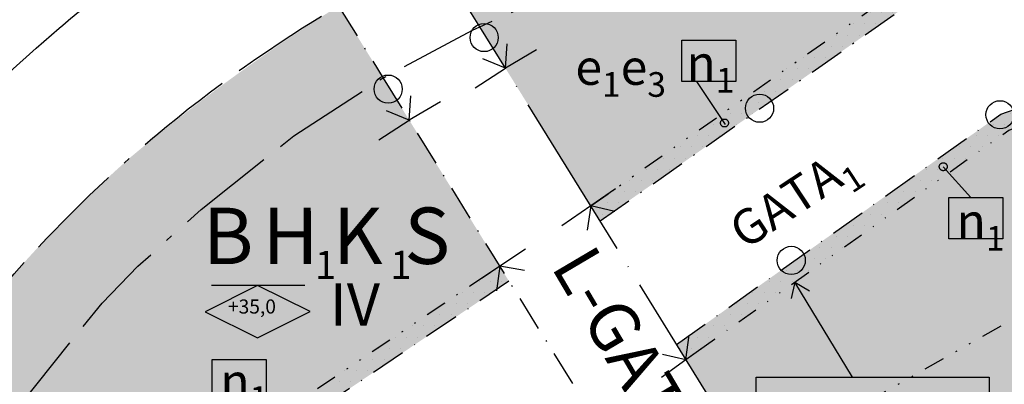
# Model space of a CAD drawing. Units: metres. Extents: x 140039 to 157956, y 6586217 to 6602193.
# Drawn here: x 148049 to 148188, y 6593492 to 6593544 of the extents above; entities that cross this region are included whole.
import ezdxf

# ---------------------------------------------------------------- set-up
doc = ezdxf.new("R2010")
doc.units = ezdxf.units.M
for name, pattern in [('ACAD_ISO04W100', [30, 24, -3, 0, -3]), ('ANVANDNGR_ALT2', [14.1, 5, -2, 0.1, -2, 5]), ('ANVANDNGR_ALT3', [14.2, 5, -2, 0.2, -2, 5]), ('BRANDMUR_PLANOMRGR', [38, 1, -3, 14, -3, 14, -3]), ('DGN Style 2', [11749.060960000157, 7049.436576000094, -4699.624384000063]), ('DPLANEGR', [30, 0, 0, 12, -2, 12, -2, 0, -2]), ('EGENSKGR_ALT2', [12.2, 3, -2, 0.1, -2, 0.1, -2, 3]), ('EGENSKGR_ALT3', [12.4, 3, -2, 0.2, -2, 0.2, -2, 3])]:
    doc.linetypes.add(name, pattern=pattern)
for name, color, linetype in [('S059_IllustrationDP', 4, 'DGN Style 2'), ('S060_Detaljplanegräns', 2, 'DPLANEGR'), ('S062_Användingsgräns', 6, 'ANVANDNGR_ALT3'), ('S065_Egenskapsgräns', 3, 'EGENSKGR_ALT3'), ('S071_Användningsbet', 3, 'Continuous'), ('S071_Egenskapsbet', 3, 'Continuous'), ('S080_Höjd', 5, 'Continuous'), ('S081_ Bostäder', 51, 'Continuous')]:
    doc.layers.add(name, color=color, linetype=linetype)
doc.styles.add('Arial', font='arial.ttf')
doc.styles.add('Times New Roman', font='times.ttf', dxfattribs={"height": 0.2})
doc.styles.add('TXFET', font='arialbd.ttf')
pattern_1 = [(0, (0, 0), (0.79375, 1.5875), [0, -1.5875])]

msp = doc.modelspace()

# ---------------------------------------------------------------- hatches: boundary and pattern name
at = {"layer": 'S071_Egenskapsbet'}
h = msp.add_hatch(dxfattribs=at)
h.set_pattern_fill('DOTS', color=256)
h.set_pattern_definition(pattern_1)
h.paths.add_polyline_path([(148129.6127422406, 6593517.310058068), (148130.9318825876, 6593515.181719447), (148180.3976750692, 6593549.849873985), (148208.367272266, 6593558.960549377), (148218.9490189533, 6593561.368809305), (148218.3942395186, 6593563.806476177), (148207.7013536232, 6593561.372922494), (148179.2684954985, 6593552.111346824)])
h = msp.add_hatch(dxfattribs=at)
h.set_pattern_fill('DOTS', color=256)
h.set_pattern_definition(pattern_1)
h.paths.add_polyline_path([(148141.8064172392, 6593497.648866205), (148143.1266120618, 6593495.52020894), (148188.9912330409, 6593528.066633963), (148198.8974835608, 6593531.516083242), (148208.2010518037, 6593534.755672904), (148224.0290545696, 6593539.656156069), (148223.4584923898, 6593542.094804081), (148213.2349182382, 6593539.045954284), (148201.8065469105, 6593535.176273415), (148191.6909290439, 6593531.653920463), (148187.8339157468, 6593530.310872283), (148141.8064092625, 6593497.648879066)])
h = msp.add_hatch(dxfattribs=at)
h.set_pattern_fill('DOTS', color=256)
h.set_pattern_definition(pattern_1)
h.paths.add_polyline_path([(148049.272516512, 6593457.123279456), (148050.5903871865, 6593454.99850627), (148060.1376674646, 6593461.122990262), (148085.8802586103, 6593485.028052093), (148100.7337921041, 6593495.018613987), (148118.0003339066, 6593506.632177495), (148116.6836713257, 6593508.755315284), (148093.6168514903, 6593493.244610133), (148084.3597192568, 6593487.018216085), (148082.3408480709, 6593485.273318765), (148081.4319595581, 6593484.487772296), (148077.3609581863, 6593480.675711895), (148075.8439407781, 6593479.255186216), (148072.0603539437, 6593475.712259002), (148062.5189137534, 6593466.777713666), (148059.5243246072, 6593463.973598987), (148059.1966572242, 6593463.666773285), (148057.4994019235, 6593462.40074346)])
at = {"layer": 'S081_ Bostäder', "linetype": 'ANVANDNGR_ALT3'}
h = msp.add_hatch(color=256, dxfattribs=at)
h.dxf.hatch_style = 1
edge = h.paths.add_edge_path(flags=0)
edge.add_line((148141.9923369653, 6593443.279867582), (148080.4256988382, 6593406.895458102))
edge.add_line((148080.4256988382, 6593406.895458102), (148031.2821249688, 6593486.128925129))
edge.add_arc((148190.3111523369, 6593381.746362406), 190.226052228084, 143.4377731709343, 146.720135240927, ccw=False)
edge.add_line((148037.5196142376, 6593495.063160947), (148038.2690390607, 6593496.066375196))
edge.add_line((148038.2690390607, 6593496.066375196), (148040.6625972072, 6593499.181668981))
edge.add_line((148040.6625972072, 6593499.181668981), (148043.2961211795, 6593502.462275586))
edge.add_line((148043.2961211795, 6593502.462275586), (148045.693624983, 6593505.324572227))
edge.add_line((148045.693624983, 6593505.324572227), (148047.7360602869, 6593507.675534069))
edge.add_line((148047.7360602869, 6593507.675534069), (148050.0877967207, 6593510.28902373))
edge.add_line((148050.0877967207, 6593510.28902373), (148052.3533441001, 6593512.717359994))
edge.add_line((148052.3533441001, 6593512.717359994), (148055.610405315, 6593516.064790318))
edge.add_line((148055.610405315, 6593516.064790318), (148058.3659774485, 6593518.772840261))
edge.add_line((148058.3659774485, 6593518.772840261), (148061.0101829187, 6593521.270613697))
edge.add_line((148061.0101829187, 6593521.270613697), (148064.4134389628, 6593524.349016303))
edge.add_line((148064.4134389628, 6593524.349016303), (148067.4278826115, 6593526.956189216))
edge.add_line((148067.4278826115, 6593526.956189216), (148067.8237873088, 6593527.289600472))
edge.add_arc((148190.320711442, 6593381.736686232), 190.2397100126385, 120.4910447631701, 130.0838711933555, ccw=False)
edge.add_line((148093.7923814474, 6593545.667857076), (148149.3545858409, 6593456.072984847))
edge.add_line((148149.3545858409, 6593456.072984847), (148138.821004299, 6593448.392960933))
edge.add_line((148138.821004299, 6593448.392960933), (148141.9923369653, 6593443.279867582))
edge = h.paths.add_edge_path(flags=17)
edge.add_line((147930.0004525806, 6593404.248531018), (147958.025694501, 6593415.565379424))
edge.add_arc((147853.4510516312, 6593597.36801698), 209.7332948140144, 299.90793109106, 323.3450062353474)
edge.add_line((148021.7085042429, 6593472.158254604), (148031.2821249688, 6593486.128925129))
edge.add_arc((148190.3111523369, 6593381.746362406), 190.226052228084, 143.4377731709343, 146.720135240927, ccw=False)
edge.add_line((148037.5196142376, 6593495.063160947), (148038.2690390607, 6593496.066375196))
edge.add_line((148038.2690390607, 6593496.066375196), (148040.6625972072, 6593499.181668981))
edge.add_line((148040.6625972072, 6593499.181668981), (148043.2961211795, 6593502.462275586))
edge.add_line((148043.2961211795, 6593502.462275586), (148045.693624983, 6593505.324572227))
edge.add_line((148045.693624983, 6593505.324572227), (148047.7360602869, 6593507.675534069))
edge.add_line((148047.7360602869, 6593507.675534069), (148050.0877967207, 6593510.28902373))
edge.add_line((148050.0877967207, 6593510.28902373), (148052.3533441001, 6593512.717359994))
edge.add_line((148052.3533441001, 6593512.717359994), (148055.610405315, 6593516.064790318))
edge.add_line((148055.610405315, 6593516.064790318), (148058.3659774485, 6593518.772840261))
edge.add_line((148058.3659774485, 6593518.772840261), (148061.0101829187, 6593521.270613697))
edge.add_line((148061.0101829187, 6593521.270613697), (148064.4134389628, 6593524.349016303))
edge.add_line((148064.4134389628, 6593524.349016303), (148067.4278826115, 6593526.956189216))
edge.add_line((148067.4278826115, 6593526.956189216), (148067.8237873088, 6593527.289600472))
edge.add_arc((148190.320711442, 6593381.736686232), 190.2397100126385, 120.4910447631701, 130.0838711933555, ccw=False)
edge.add_line((148093.7923814474, 6593545.667857076), (148107.4801375353, 6593552.992625147))
edge.add_line((148107.4801375353, 6593552.992625147), (148113.7641205619, 6593555.892524357))
edge.add_arc((148009.234576837, 6593793.67996565), 259.7485182785497, 293.7299240632887, 294.4210185727811)
edge.add_line((148116.6246094732, 6593557.170613534), (148119.6619099334, 6593558.023549046))
edge.add_line((148119.6619099334, 6593558.023549046), (148122.4001762824, 6593558.792509728))
edge.add_line((148122.4001762824, 6593558.792509728), (148125.1413124905, 6593559.562276317))
edge.add_line((148125.1413124905, 6593559.562276317), (148126.778528313, 6593560.022039696))
edge.add_line((148126.778528313, 6593560.022039696), (148128.1505256995, 6593560.407324363))
edge.add_line((148128.1505256995, 6593560.407324363), (148129.2128202587, 6593560.705638202))
edge.add_line((148129.2128202587, 6593560.705638202), (148130.8075475937, 6593561.153469956))
edge.add_line((148130.8075475937, 6593561.153469956), (148132.7037854236, 6593562.230110239))
edge.add_line((148132.7037854236, 6593562.230110239), (148135.939767876, 6593564.067426752))
edge.add_line((148135.939767876, 6593564.067426752), (148138.6192165105, 6593565.588756143))
edge.add_line((148138.6192165105, 6593565.588756143), (148141.7741911754, 6593567.380078294))
edge.add_line((148141.7741911754, 6593567.380078294), (148145.5000594842, 6593569.495540744))
edge.add_line((148145.5000594842, 6593569.495540744), (148146.5683828861, 6593570.102110231))
edge.add_line((148146.5683828861, 6593570.102110231), (148147.329633956, 6593570.534331107))
edge.add_line((148147.329633956, 6593570.534331107), (148148.8593949953, 6593572.152301102))
edge.add_line((148148.8593949953, 6593572.152301102), (148151.0368079585, 6593574.455267867))
edge.add_line((148151.0368079585, 6593574.455267867), (148153.1225675086, 6593576.661296316))
edge.add_line((148153.1225675086, 6593576.661296316), (148155.1071599172, 6593578.760324127))
edge.add_arc((148009.2433736605, 6593793.665539732), 259.7315842084521, 304.1661284781431, 314.4528401619451)
edge.add_line((148191.1391043466, 6593608.262090483), (148210.8395980011, 6593591.671895816))
edge.add_arc((148207.6189691086, 6593587.847406131), 4.999917180572783, 13.168907837291727, 49.89903986041139, ccw=False)
edge.add_line((148212.4874018499, 6593588.986499831), (148231.3370375638, 6593508.421000925))
edge.add_line((148231.3370375638, 6593508.421000925), (148240.2004870444, 6593470.537603306))
edge.add_line((148240.2004870444, 6593470.537603306), (148254.4805730193, 6593409.502880206))
edge.add_arc((148246.4857875324, 6593407.728971097), 8.18922148380107, 10.915448777850372, 12.510299503263411, ccw=False)
edge.add_line((148254.5268470906, 6593409.279683738), (148268.5203483021, 6593396.282268768))
edge.add_line((148268.5203483021, 6593396.282268768), (148279.6007406382, 6593387.192763039))
edge.add_line((148279.6007406382, 6593387.192763039), (148268.803704655, 6593371.384757341))
edge.add_line((148268.803704655, 6593371.384757341), (148253.8221545624, 6593359.736387374))
edge.add_line((148253.8221545624, 6593359.736387374), (148233.350602678, 6593359.878342144))
edge.add_line((148233.3506026775, 6593359.878342144), (148211.0354676053, 6593339.091635862))
edge.add_line((148211.0354676053, 6593339.091635862), (148171.2868159188, 6593302.066027664))
edge.add_line((148171.2868159188, 6593302.066027664), (148082.3846178205, 6593219.252458622))
edge.add_line((148082.3846178205, 6593219.252458622), (148076.7481878672, 6593214.0020842))
edge.add_line((148076.7481878672, 6593214.0020842), (148062.3097017255, 6593202.447781634))
edge.add_line((148062.3097017255, 6593202.447781634), (148062.3097017446, 6593202.447781594))
edge.add_line((148062.3097017446, 6593202.447781594), (148016.6159935673, 6593170.109154709))
edge.add_line((148016.6159935673, 6593170.109154709), (147954.5746080044, 6593126.200851221))
edge.add_arc((147943.1650632601, 6593142.322268463), 19.75038746872371, 284.44204917548285, 305.2880318926883, ccw=False)
edge.add_line((147948.0908229297, 6593123.195985582), (147939.4085247905, 6593140.334374621))
edge.add_line((147939.4085247905, 6593140.334374621), (147929.844258005, 6593160.188115958))
edge.add_line((147929.844258005, 6593160.188115958), (147923.4331928815, 6593175.424420139))
edge.add_line((147923.4331928815, 6593175.424420139), (147944.0171247867, 6593186.906284266))
edge.add_line((147944.0171247867, 6593186.906284266), (147929.7220904064, 6593215.552961515))
edge.add_line((147929.7220904064, 6593215.552961515), (147943.8853579628, 6593222.241107366))
edge.add_line((147943.8853579628, 6593222.241107366), (147974.394550339, 6593249.585086132))
edge.add_line((147974.394550339, 6593249.585086132), (147978.2698426247, 6593251.918815117))
edge.add_line((147978.2698426247, 6593251.918815117), (147940.3648169822, 6593327.969923272))
edge = h.paths.add_edge_path(flags=17)
edge.add_arc((147961.0171368559, 6593410.364767588), 5.999590888834637, 119.9079303946193, 218.4847529372695)
edge.add_line((147930.0004525806, 6593404.248531018), (147958.025694501, 6593415.565379424))
edge.add_arc((147853.4510516312, 6593597.36801698), 209.7332948140144, 299.90793109106, 323.3450062353474)
edge.add_line((148021.7085042429, 6593472.158254604), (148031.2821249688, 6593486.128925129))
edge.add_arc((148190.3111523369, 6593381.746362406), 190.226052228084, 143.4377731709343, 146.720135240927, ccw=False)
edge.add_line((148037.5196142376, 6593495.063160947), (148038.2690390607, 6593496.066375196))
edge.add_line((148038.2690390607, 6593496.066375196), (148040.6625972072, 6593499.181668981))
edge.add_line((148040.6625972072, 6593499.181668981), (148043.2961211795, 6593502.462275586))
edge.add_line((148043.2961211795, 6593502.462275586), (148045.693624983, 6593505.324572227))
edge.add_line((148045.693624983, 6593505.324572227), (148047.7360602869, 6593507.675534069))
edge.add_line((148047.7360602869, 6593507.675534069), (148050.0877967207, 6593510.28902373))
edge.add_line((148050.0877967207, 6593510.28902373), (148052.3533441001, 6593512.717359994))
edge.add_line((148052.3533441001, 6593512.717359994), (148055.610405315, 6593516.064790318))
edge.add_line((148055.610405315, 6593516.064790318), (148058.3659774485, 6593518.772840261))
edge.add_line((148058.3659774485, 6593518.772840261), (148061.0101829187, 6593521.270613697))
edge.add_line((148061.0101829187, 6593521.270613697), (148064.4134389628, 6593524.349016303))
edge.add_line((148064.4134389628, 6593524.349016303), (148067.4278826115, 6593526.956189216))
edge.add_line((148067.4278826115, 6593526.956189216), (148067.8237873088, 6593527.289600472))
edge.add_arc((148190.320711442, 6593381.736686232), 190.2397100126385, 120.4910447631701, 130.0838711933555, ccw=False)
edge.add_line((148093.7923814474, 6593545.667857076), (148107.4801375353, 6593552.992625147))
edge.add_line((148107.4801375353, 6593552.992625147), (148113.7641205619, 6593555.892524357))
edge.add_arc((148009.234576837, 6593793.67996565), 259.7485182785497, 293.7299240632887, 294.4210185727811)
edge.add_line((148116.6246094732, 6593557.170613534), (148119.6619099334, 6593558.023549046))
edge.add_line((148119.6619099334, 6593558.023549046), (148122.4001762824, 6593558.792509728))
edge.add_line((148122.4001762824, 6593558.792509728), (148125.1413124905, 6593559.562276317))
edge.add_line((148125.1413124905, 6593559.562276317), (148126.778528313, 6593560.022039696))
edge.add_line((148126.778528313, 6593560.022039696), (148128.1505256995, 6593560.407324363))
edge.add_line((148128.1505256995, 6593560.407324363), (148129.2128202587, 6593560.705638202))
edge.add_line((148129.2128202587, 6593560.705638202), (148130.8075475937, 6593561.153469956))
edge.add_line((148130.8075475937, 6593561.153469956), (148132.7037854236, 6593562.230110239))
edge.add_line((148132.7037854236, 6593562.230110239), (148135.939767876, 6593564.067426752))
edge.add_line((148135.939767876, 6593564.067426752), (148138.6192165105, 6593565.588756143))
edge.add_line((148138.6192165105, 6593565.588756143), (148141.7741911754, 6593567.380078294))
edge.add_line((148141.7741911754, 6593567.380078294), (148145.5000594842, 6593569.495540744))
edge.add_line((148145.5000594842, 6593569.495540744), (148146.5683828861, 6593570.102110231))
edge.add_line((148146.5683828861, 6593570.102110231), (148147.329633956, 6593570.534331107))
edge.add_line((148147.329633956, 6593570.534331107), (148148.8593949953, 6593572.152301102))
edge.add_line((148148.8593949953, 6593572.152301102), (148151.0368079585, 6593574.455267867))
edge.add_line((148151.0368079585, 6593574.455267867), (148153.1225675086, 6593576.661296316))
edge.add_line((148153.1225675086, 6593576.661296316), (148155.1071599172, 6593578.760324127))
edge.add_arc((148009.2433736605, 6593793.665539732), 259.7315842084521, 304.1661284781431, 314.4528401619451)
edge.add_line((148191.1391043466, 6593608.262090483), (148210.8395980011, 6593591.671895816))
edge.add_arc((148207.6189691086, 6593587.847406131), 4.999917180572783, 13.168907837291727, 49.89903986041139, ccw=False)
edge.add_line((148212.4874018499, 6593588.986499831), (148231.3370375638, 6593508.421000925))
edge.add_line((148231.3370375638, 6593508.421000925), (148240.2004870444, 6593470.537603306))
edge.add_line((148240.2004870444, 6593470.537603306), (148254.4805730193, 6593409.502880206))
edge.add_arc((148246.4857875324, 6593407.728971097), 8.18922148380107, 10.915448777850372, 12.510299503263411, ccw=False)
edge.add_line((148254.5268470906, 6593409.279683738), (148268.5203483021, 6593396.282268768))
edge.add_line((148268.5203483021, 6593396.282268768), (148279.6007406382, 6593387.192763039))
edge.add_line((148279.6007406382, 6593387.192763039), (148268.803704655, 6593371.384757341))
edge.add_line((148268.803704655, 6593371.384757341), (148253.8221545624, 6593359.736387374))
edge.add_line((148253.8221545624, 6593359.736387374), (148233.350602678, 6593359.878342144))
edge.add_line((148233.3506026775, 6593359.878342144), (148211.0354676053, 6593339.091635862))
edge.add_line((148211.0354676053, 6593339.091635862), (148171.2868159188, 6593302.066027664))
edge.add_line((148171.2868159188, 6593302.066027664), (148082.3846178205, 6593219.252458622))
edge.add_line((148082.3846178205, 6593219.252458622), (148076.7481878672, 6593214.0020842))
edge.add_line((148076.7481878672, 6593214.0020842), (148062.3097017255, 6593202.447781634))
edge.add_line((148062.3097017255, 6593202.447781634), (148062.3097017446, 6593202.447781594))
edge.add_line((148062.3097017446, 6593202.447781594), (148016.6159935673, 6593170.109154709))
edge.add_line((148016.6159935673, 6593170.109154709), (147954.5746080044, 6593126.200851221))
edge.add_arc((147943.1650632601, 6593142.322268463), 19.75038746872371, 284.44204917548285, 305.2880318926883, ccw=False)
edge.add_line((147948.0908229297, 6593123.195985582), (147939.4085247905, 6593140.334374621))
edge.add_line((147939.4085247905, 6593140.334374621), (147929.844258005, 6593160.188115958))
edge.add_line((147929.844258005, 6593160.188115958), (147923.4331928815, 6593175.424420139))
edge.add_line((147923.4331928815, 6593175.424420139), (147944.0171247867, 6593186.906284266))
edge.add_line((147944.0171247867, 6593186.906284266), (147929.7220904064, 6593215.552961515))
edge.add_line((147929.7220904064, 6593215.552961515), (147943.8853579628, 6593222.241107366))
edge.add_line((147943.8853579628, 6593222.241107366), (147974.394550339, 6593249.585086132))
edge.add_line((147974.394550339, 6593249.585086132), (147978.2698426247, 6593251.918815117))
edge.add_line((147978.2698426247, 6593251.918815117), (147940.3648169822, 6593327.969923272))
at = {"layer": 'S081_ Bostäder'}
h = msp.add_hatch(color=256, dxfattribs=at)
h.dxf.hatch_style = 1
edge = h.paths.add_edge_path()
edge.add_arc((148152.3225093102, 6593460.502308937), 102.7876300878629, 103.60130934336547, 115.86564561160299, ccw=False)
edge.add_arc((148121.2116841885, 6593585.292595011), 25.83455470344913, 285.5802391727165, 304.7566704005391)
edge.add_line((148135.939767876, 6593564.067426752), (148146.5683828861, 6593570.102110231))
edge.add_arc((148090.0732321586, 6593633.108369219), 84.6255914446573, 311.8812877127522, 318.1624177067123)
edge.add_arc((148181.4476988212, 6593551.868114492), 37.64325874383155, 134.406243831552, 138.8041184372137, ccw=False)
edge.add_arc((148258.1400771693, 6593445.875756719), 168.1490121669749, 123.3905698507362, 127.7884444564661, ccw=False)
edge.add_arc((148009.2433680403, 6593793.665547092), 259.7315934692675, 307.0128858450251, 307.9938946269908)
edge.add_arc((148009.243373852, 6593793.665539504), 259.7315839114545, 307.9938946471055, 314.4528401670398)
edge.add_arc((147950.0239991463, 6593301.951121537), 389.8241958270559, 48.005478575565974, 51.791667393712885, ccw=False)
edge.add_arc((148197.0857982803, 6593582.620450356), 16.46498319493506, 10.482088029826684, 33.34911769449042, ccw=False)
edge.add_line((148213.2760110449, 6593585.615893937), (148218.9490189533, 6593561.368809305))
edge.add_line((148218.9490189533, 6593561.368809305), (148208.367272266, 6593558.960549377))
edge.add_line((148208.367272266, 6593558.960549377), (148180.3976750687, 6593549.849873985))
edge.add_line((148180.3976750687, 6593549.849873985), (148130.9322154627, 6593515.181952742))
edge.add_line((148130.9322154627, 6593515.181952742), (148107.4801375353, 6593552.992625147))
h = msp.add_hatch(color=256, dxfattribs=at)
h.dxf.hatch_style = 1
edge = h.paths.add_edge_path()
edge.add_arc((148188.1823752919, 6593383.589091481), 187.4356050381939, 131.3248756888777, 146.833971512949, ccw=False)
edge.add_arc((148233.8712980357, 6593321.726128661), 264.1439013075654, 122.02659821423131, 129.9064612556194, ccw=False)
edge.add_line((148093.7923814474, 6593545.667857076), (148117.9995472227, 6593506.631648368))
edge.add_line((148117.9995472227, 6593506.631648368), (148085.8802586093, 6593485.028052093))
edge.add_line((148085.8802586093, 6593485.028052093), (148083.1043925516, 6593482.628888996))
edge.add_line((148083.1043925516, 6593482.628888996), (148060.1690818834, 6593461.152406529))
edge.add_line((148060.1690818834, 6593461.152406529), (148050.5903825004, 6593454.998503264))
edge.add_line((148050.5903825004, 6593454.998503264), (148031.2821249689, 6593486.128925129))
h = msp.add_hatch(color=256, dxfattribs=at)
h.dxf.hatch_style = 1
h.paths.add_polyline_path([(148141.7967328184, 6593497.641993952), (148187.8339157468, 6593530.310872283), (148211.7627338394, 6593538.606922979), (148223.4666187491, 6593542.097227504), (148231.3370375638, 6593508.421000925), (148165.0851888261, 6593460.116843094)])

# ---------------------------------------------------------------- linework, layer by layer
at = {"layer": 'S059_IllustrationDP'}
for points in [[(148142.5491764531, 6593540.837632476), (148150.2071023875, 6593540.837632476), (148150.2124088477, 6593534.970620468), (148142.5544829132, 6593534.970620468)], [(148180.4728228168, 6593518.498102571), (148188.1307487513, 6593518.498102571), (148188.1360552115, 6593512.631090563), (148180.478129277, 6593512.631090563)], [(148075.8594630368, 6593495.511716855), (148083.5173889713, 6593495.511716855), (148083.5226954315, 6593489.644704847), (148075.864769497, 6593489.644704847)], [(148153.0926863679, 6593493.017233341), (148186.2103370639, 6593493.026927823), (148186.103937123, 6593484.520415344), (148152.9862864267, 6593484.510720882)]]:
    msp.add_lwpolyline(points, close=True, dxfattribs=at)
for points in [[(148148.7368135653, 6593528.879470674), (148144.6556583714, 6593534.970620468)], [(148183.585454894, 6593518.498102571), (148179.6748300088, 6593522.868647702)], [(148158.5887099336, 6593506.492413623), (148158.0779434083, 6593504.164737859)], [(148166.7853823932, 6593493.021241585), (148158.5887099341, 6593506.492413623)], [(148158.5887099336, 6593506.492413623), (148160.6644230755, 6593505.245363853)]]:
    msp.add_lwpolyline(points, dxfattribs=at)
at = {"layer": 'S059_IllustrationDP', "linetype": 'ANVANDNGR_ALT3'}
for centre in [(148148.607064414, 6593529.073122099), (148179.6748300088, 6593522.868647702)]:
    msp.add_circle(centre, 0.566523936259952, dxfattribs=at)
at = {"layer": 'S060_Detaljplanegräns', "linetype": 'BRANDMUR_PLANOMRGR', "flags": 128}
msp.add_lwpolyline([(148199.687542318, 6593601.063273411), (148210.8395980011, 6593591.671895816, -0.1616518198289941), (148212.4874018499, 6593588.986499831), (148231.3370375638, 6593508.421000925), (148231.3370375638, 6593508.421000925), (148240.2004870444, 6593470.537603306), (148254.4805730193, 6593409.502880206, -0.006958961390035118), (148254.5268470902, 6593409.279683738), (148268.5203483021, 6593396.282268768), (148279.5821676261, 6593387.102225877), (148279.5821676261, 6593387.102225877), (148279.5821676261, 6593387.102225877), (148279.5821676261, 6593387.102225877), (148268.803704655, 6593371.384757341), (148253.8221545624, 6593359.736387374), (148233.350602678, 6593359.878342144), (148233.350602678, 6593359.878342144), (148233.3506026775, 6593359.878342144), (148211.0354676053, 6593339.091635862), (148171.2868159188, 6593302.066027664), (148082.3846178205, 6593219.252458622), (148076.7481878672, 6593214.0020842), (148062.3097017255, 6593202.447781634), (148062.3097017446, 6593202.447781594), (148062.3097017446, 6593202.447781594), (148062.3097017446, 6593202.447781594), (148016.6159935673, 6593170.109154709), (147954.5746080044, 6593126.200851221, -0.09120943215554886), (147948.0908229297, 6593123.195985582), (147939.4085247905, 6593140.334374621), (147929.844258005, 6593160.188115958), (147923.4331928815, 6593175.424420139), (147944.0171247867, 6593186.906284266), (147929.7220904064, 6593215.552961515), (147943.8853579628, 6593222.241107366), (147974.394550339, 6593249.585086132), (147978.2698426247, 6593251.918815117), (147940.3648169819, 6593327.969923272), (147921.8525659577, 6593380.814947769), (147942.2851524386, 6593391.730190267, 0.05333306695060946), (147931.0247552537, 6593401.474031501, 0.2690348946418146), (147926.1542053329, 6593402.235488788), (147915.4468083253, 6593399.100808794), (147915.4468078055, 6593399.100808631), (147917.0064576082, 6593399.595277845, 0.003356502976800292), (147918.6049735496, 6593400.115980631, 0.003940085096774625), (147921.4591523949, 6593401.077327891, -0.0006573839568027109), (147922.5824300238, 6593401.474798026, 0.002203239107351214), (147924.3062668127, 6593402.091734725, 0.003024251740342898), (147929.1086175455, 6593403.901771514, 0.0007304848712754785), (147958.0256945065, 6593415.565379427, 0.1166675579638035), (147956.0126706305, 6593413.673907753, 0.1782640080561069), (147955.0603184066, 6593409.612371649, 0.01224552304995436), (147955.1531953877, 6593409.096193076), (147955.2316971408, 6593408.776127245), (147955.3206713998, 6593408.481851726, 0.0307852835652638), (147955.594648768, 6593407.797334284), (147955.7424810784, 6593407.505904656), (147955.9283484825, 6593407.186824271), (147956.3110302712, 6593406.643524295), (147959.647214874, 6593402.424385934), (147959.647214874, 6593402.424385934), (147963.9447484871, 6593405.113244143), (147975.6330213499, 6593412.332159456), (147980.4622051851, 6593415.612808635), (147991.1437728741, 6593423.609685574), (148000.7487274288, 6593431.622122529), (148011.1801344273, 6593441.504712364), (148018.8516524166, 6593449.686550986), (148025.9482748769, 6593458.019999344), (148036.3066958479, 6593472.231702105), (148042.7298870515, 6593481.66875893), (148050.9878660306, 6593492.089347169), (148060.208591595, 6593503.532171961), (148065.3001877358, 6593508.75442314), (148074.2804187882, 6593516.810755478), (148087.4314446008, 6593527.264026983), (148099.8918363641, 6593535.321700461), (148112.8097299427, 6593542.234489802), (148113.8561926087, 6593542.712604766), (148120.7649382409, 6593545.869119348), (148135.4603156153, 6593549.995879097), (148154.8158188705, 6593560.98548928), (148162.9042672375, 6593569.540333093), (148167.6346527799, 6593572.952673239), (148171.7131960668, 6593575.852038236), (148178.1635287098, 6593580.814834872), (148189.9257103016, 6593590.707084055), (148190.8356956195, 6593591.520981912), (148191.520410779, 6593592.163535936), (148199.6875423182, 6593601.063273411), (148199.6875423182, 6593601.063273411)], format="xyb", dxfattribs=at)
at = {"layer": 'S062_Användingsgräns', "linetype": 'BRANDMUR_PLANOMRGR', "elevation": 26, "flags": 128}
msp.add_lwpolyline([(147624.865302522, 6593321.576403229, -0.05006517493968544), (147645.1273294136, 6593345.707485235), (147664.5884207351, 6593361.835810225, -0.1422464774505771), (147747.8429068474, 6593390.277885503), (147814.9604862852, 6593393.408226904, 0.04999389942554101), (147852.9011687574, 6593399.007030392), (147900.336141352, 6593410.938200002, 0.01919777991184127), (147914.4996766618, 6593415.084785572), (147943.3265351043, 6593427.547544716, 0.03981865693961596), (147944.4913496133, 6593428.059055298, 0.1277816587889815), (148015.3897880176, 6593493.78519745), (148015.4385561141, 6593493.873097233), (148017.3314197474, 6593496.773894716), (148018.2114898383, 6593498.086471008), (148020.13378852, 6593500.880741943), (148021.5391529964, 6593502.863410086), (148022.9416963937, 6593504.785897719), (148024.3135752676, 6593506.626390475), (148026.898372819, 6593509.990588579), (148029.7626650441, 6593513.558665461), (148032.3785390903, 6593516.681666764), (148034.6244992989, 6593519.266897622), (148037.18365964, 6593522.110897914), (148037.3144878224, 6593522.251126639), (148041.4720846187, 6593528.040913132), (148045.0656431078, 6593534.405352174), (148045.2556002198, 6593534.588334759), (148047.0929039199, 6593536.323891403), (148050.8294779298, 6593539.703795548), (148054.1183631789, 6593542.548331249), (148054.6229819226, 6593542.973294562, -0.009629535652145449), (148060.9318389063, 6593548.078530998), (148064.2644682018, 6593550.3802407), (148068.3819136177, 6593552.097005806), (148073.6064708604, 6593554.275380179), (148076.3422237817, 6593555.416049862, -0.04167129183928756), (148106.7204720291, 6593571.9116781, 0.162125542710576), (148220.1912732065, 6593674.606340708, -0.128431345820462), (148272.1287139233, 6593728.253447025), (148325.4428036973, 6593760.656809279, 0.007611080426780869), (148328.85082079, 6593762.799850277)], format="xyb", dxfattribs=at)
at = {"layer": 'S062_Användingsgräns', "linetype": 'BRANDMUR_PLANOMRGR', "flags": 128}
msp.add_lwpolyline([(147958.025694501, 6593415.565379424), (147958.025694501, 6593415.565379424, 0.1026215145161889), (148021.7085042429, 6593472.158254604), (148031.2821249688, 6593486.128925129, -0.01432298566401772), (148037.5196142376, 6593495.063160947), (148038.2690390607, 6593496.066375196), (148040.6625972072, 6593499.181668981), (148043.2961211795, 6593502.462275586), (148045.693624983, 6593505.324572227), (148047.7360602869, 6593507.675534069), (148050.0877967207, 6593510.28902373), (148052.3533441001, 6593512.717359994), (148055.610405315, 6593516.064790318), (148058.3659774485, 6593518.772840261), (148061.0101829187, 6593521.270613697), (148064.4134389628, 6593524.349016303), (148067.4278826115, 6593526.956189216), (148067.8237873088, 6593527.289600472, -0.04188106249454724), (148093.7923814474, 6593545.667857076), (148107.4801375353, 6593552.992625147), (148113.7641205619, 6593555.892524357, 0.00301547779824886), (148116.6246094732, 6593557.170613534), (148116.6246094732, 6593557.170613534), (148119.6619099334, 6593558.023549046), (148122.4001762824, 6593558.792509728), (148125.1413124905, 6593559.562276317), (148126.778528313, 6593560.022039696), (148128.1505256995, 6593560.407324363), (148129.2128202587, 6593560.705638202), (148130.8075475937, 6593561.153469956), (148132.7037854236, 6593562.230110239), (148135.939767876, 6593564.067426752), (148138.6192165105, 6593565.588756143), (148141.7741911754, 6593567.380078294), (148145.5000594842, 6593569.495540744), (148146.5683828861, 6593570.102110231), (148147.329633956, 6593570.534331107), (148148.8593949953, 6593572.152301102), (148151.0368079585, 6593574.455267867), (148153.1225675086, 6593576.661296316), (148155.1071599172, 6593578.760324127, 0.0449144125328396), (148191.1391043477, 6593608.262090482)], format="xyb", dxfattribs=at)
at = {"layer": 'S062_Användingsgräns', "linetype": 'ACAD_ISO04W100'}
for points in [[(148113.8561926085, 6593542.712604766), (148107.4801375353, 6593552.992625147)], [(148231.3370375638, 6593508.421000925), (148165.0851888261, 6593460.116843094), (148113.8561926085, 6593542.712604766)]]:
    msp.add_lwpolyline(points, dxfattribs=at)
at = {"layer": 'S062_Användingsgräns'}
for points in [[(148130.9318825879, 6593515.181719447), (148180.397675069, 6593549.849873985)], [(148093.7923814474, 6593545.667857076), (148100.1296294772, 6593535.448951372)], [(148100.1296294772, 6593535.448951372), (148149.3545858409, 6593456.072984847)]]:
    msp.add_lwpolyline(points, dxfattribs=at)
at = {"layer": 'S062_Användingsgräns', "linetype": 'ANVANDNGR_ALT2', "flags": 128}
msp.add_lwpolyline([(148141.8064172392, 6593497.648866205), (148187.8339157468, 6593530.310872283), (148211.0388538355, 6593538.391049217), (148223.4584923896, 6593542.094804081)], dxfattribs=at)
at = {"layer": 'S062_Användingsgräns', "linetype": 'ANVANDNGR_ALT2'}
msp.add_lwpolyline([(148118.0003339066, 6593506.632177495), (148085.8802586093, 6593485.028052093), (148083.1043925516, 6593482.628888996), (148074.7678813205, 6593474.822631654), (148060.1376674646, 6593461.122990262), (148050.5903871865, 6593454.99850627)], dxfattribs=at)
at = {"layer": 'S065_Egenskapsgräns'}
msp.add_lwpolyline([(148129.6120903443, 6593517.309601186), (148179.2684954985, 6593552.111346824)], dxfattribs=at)
at = {"layer": 'S065_Egenskapsgräns', "linetype": 'EGENSKGR_ALT2', "flags": 128}
msp.add_lwpolyline([(148143.1266663215, 6593495.520247444), (148188.9912330409, 6593528.066633963), (148211.8075273609, 6593536.011481496), (148224.0290543766, 6593539.656156011)], dxfattribs=at)
at = {"layer": 'S065_Egenskapsgräns', "linetype": 'EGENSKGR_ALT3'}
msp.add_lwpolyline([(148152.5835544897, 6593480.273045502), (148217.0428549121, 6593516.841769678), (148228.8894641431, 6593518.882209792)], dxfattribs=at)
at = {"layer": 'S065_Egenskapsgräns', "flags": 128}
msp.add_lwpolyline([(148116.6798586835, 6593508.756905635), (148084.3597192568, 6593487.018216085), (148081.4319595581, 6593484.487772296), (148073.0591031798, 6593476.647481584), (148058.5955879132, 6593463.103935715), (148049.2725164724, 6593457.123279431)], dxfattribs=at)
at = {"layer": 'S071_Egenskapsbet'}
for points in [[(148117.4911943605, 6593536.851944693), (148117.7269942542, 6593540.326813638)], [(148121.9047220554, 6593539.469152276), (148117.4911943605, 6593536.851944693)], [(148117.4911943605, 6593536.851944693), (148114.2732832682, 6593538.185090042)], [(148113.1849229393, 6593534.061809391), (148117.4911943605, 6593536.851944693)], [(148103.8365893003, 6593529.471163386), (148104.0723891961, 6593532.946032324)], [(148108.2501169925, 6593532.088370961), (148103.8365893003, 6593529.471163386)], [(148103.8365893003, 6593529.471163386), (148100.6186782128, 6593530.804308733)], [(148099.5303178828, 6593526.681028089), (148103.8365893003, 6593529.471163386)]]:
    msp.add_lwpolyline(points, dxfattribs=at)
at = {"layer": 'S071_Egenskapsbet', "linetype": 'ANVANDNGR_ALT2'}
for points in [[(148133.1270592958, 6593519.752607289), (148129.6127412831, 6593517.310057403), (148125.388961466, 6593514.408142159)], [(148133.0181629332, 6593516.506140956), (148129.6127412831, 6593517.310057403), (148129.1000484936, 6593513.886342202)], [(148120.3323914884, 6593511.188842706), (148116.6765248636, 6593508.756532893), (148112.4078801721, 6593505.922266991)], [(148120.1884400044, 6593508.158175569), (148116.6765248636, 6593508.756532893), (148116.2067856528, 6593505.270723226)], [(148139.6452567251, 6593493.03101741), (148143.1266663829, 6593495.52024778), (148147.3313551052, 6593498.496652969)], [(148139.7971855616, 6593496.294957374), (148143.1266663829, 6593495.52024778), (148143.5933370404, 6593498.993943018)]]:
    msp.add_lwpolyline(points, dxfattribs=at)
at = {"layer": 'S071_Egenskapsbet'}
for centre, radius in [((148114.4747674928, 6593541.200394974), 2.000016744713969), ((148100.8398685436, 6593533.877653166), 2.000016742470667), ((148153.5872687647, 6593531.169210566), 2.000016747873211), ((148187.7335476205, 6593530.236320975), 2.000016747873211), ((148158.0856095446, 6593509.580351754), 2.000016747873211)]:
    msp.add_circle(centre, radius, dxfattribs=at)
at = {"layer": 'S080_Höjd', "linetype": 'Continuous'}
msp.add_lwpolyline([(148082.2895952827, 6593506.038377023), (148074.835890885, 6593502.304009528), (148082.2960828434, 6593498.581957569), (148089.7497872475, 6593502.316325065)], close=True, dxfattribs=at)
at = {"layer": 'S080_Höjd'}
msp.add_lwpolyline([(148075.7339775474, 6593506.069950719), (148088.9936963889, 6593506.069950719)], dxfattribs=at)

# ---------------------------------------------------------------- texts
at = {"layer": 'S071_Användningsbet', "style": 'TXFET'}
for s, height, rotation, p in [('B', 7.999500015013028, 0.04985155072265406, (148074.5370105026, 6593509.052835944, 52.93)), ('H', 7.999500022463184, 0.04985154720200902, (148083.0099850493, 6593509.059832801, 52.93)), ('K', 7.999500027430574, 0.04985154995041538, (148092.9983607829, 6593509.06808106, 52.93)), ('S', 7.999500034880847, 0.04985154740256208, (148103.1315552758, 6593509.076448907, 52.93)), ('1', 3.999750012161208, 0.04985151911862719, (148090.4326215855, 6593506.934377565, 52.93)), ('1', 3.999750017749362, 0.04985152266217222, (148101.1444047351, 6593506.943223199, 52.93)), ('L-GATA', 7, 300.5273625268676, (148123.876724765, 6593508.714688605, 52.93))]:
    msp.add_text(s, height=height, rotation=rotation, dxfattribs=at).set_placement(p)
at = {"layer": 'S071_Användningsbet', "insert": (148147.8230452344, 6593516.603190846), "char_height": 5, "attachment_point": 1, "rotation": 33.394903105313126, "style": 'Arial'}
msp.add_mtext_dynamic_manual_height_columns('\\A1;{\\fArial|b1|i0|c0|p34;GATA\\H0.7x;\\S^ 1;}', width=37.05149842472747, gutter_width=12.5, heights=[0], dxfattribs=at)
at = {"layer": 'S071_Egenskapsbet', "style": 'Times New Roman'}
msp.add_text('IV', height=5.999625013091648, rotation=0.04985148200542161, dxfattribs=at).set_placement((148092.5715312531, 6593500.334650196))
at = {"layer": 'S071_Egenskapsbet', "char_height": 5, "attachment_point": 1, "style": 'Arial'}
for s, width, insert in [('\\A1;{\\fArial|b1|i0|c0|p34;n\\H0.7x;\\S^ 1;}', 11.99708400532836, (148143.2137468582, 6593541.794009289)), ('\\A1;{\\fArial|b1|i0|c0|p34;e\\H0.7x;\\S^ 1;\\H1.4286x;e\\H0.7x;\\S^ 3;}', 19.5690338377899, (148127.4338758893, 6593541.191336174)), ('\\A1;{\\fArial|b1|i0|c0|p34;n\\H0.7x;\\S^ 1;}', 11.99708400532836, (148181.5718190373, 6593519.365744371)), ('\\A1;{\\fArial|b1|i0|c0|p34;n\\H0.7x;\\S^ 1;}', 11.99708400532836, (148077.0083463957, 6593496.636896851))]:
    msp.add_mtext_dynamic_manual_height_columns(s, width=width, gutter_width=12.5, heights=[0], dxfattribs=dict(at, insert=insert))
at = {"layer": 'S080_Höjd', "style": 'Arial'}
msp.add_text('    +35,0', height=1.999875006579543, rotation=0.04985159936546851, dxfattribs=at).set_placement((148075.6435233806, 6593502.033271953))

doc.saveas('drawing.dxf')
